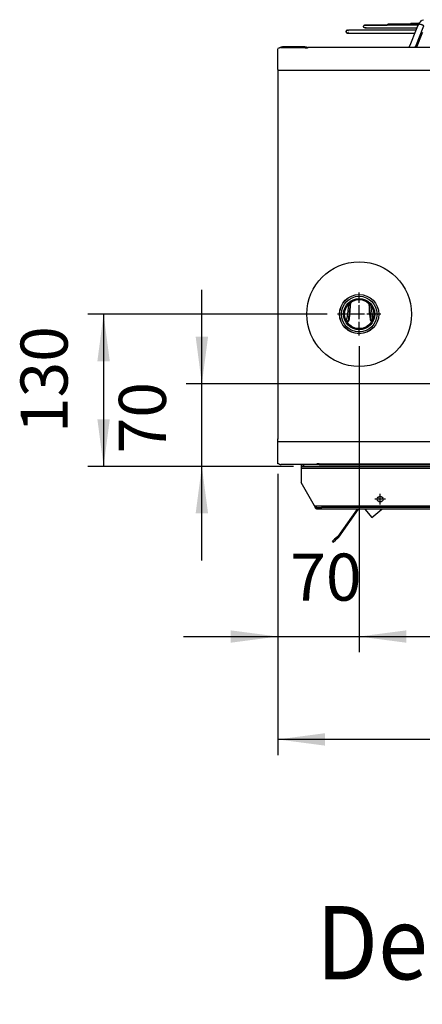
# Model space of a CAD drawing. Units: inches. Extents: x 5396 to 8422, y 8444 to 12916.
# Drawn here: x 6975 to 7321, y 11296 to 12143 of the extents above; entities that cross this region are included whole.
import ezdxf

# ---------------------------------------------------------------- set-up
doc = ezdxf.new("R2010")
doc.units = ezdxf.units.IN
doc.linetypes.add('DOT_CENTER', pattern=[14, 12, -1, 0, -1])
doc.layers.add('1', color=7, linetype='Continuous')
doc.styles.add('CONVERTER_18', font='txt.shx', dxfattribs={"width": 0.9})
doc.dimstyles.new('ME10_DIM_15', dxfattribs={"dimtxt": 40.5, "dimasz": 40.5, "dimexe": 13.5, "dimexo": 9, "dimgap": 18, "dimtad": 1, "dimdec": 1, "dimdsep": 46, "dimtxsty": 'CONVERTER_18', "dimsah": 1, "dimcen": 0.09, "dimclrd": 1, "dimclre": 1, "dimclrt": 3, "dimadec": 0, "dimazin": 0, "dimtfac": 1, "dimtdec": 4, "dimtmove": 0, "dimatfit": 3, "dimfxl": 1, "dimtolj": 1, "dimtzin": 0, "dimarcsym": 0})
doc.dimstyles.new('ME10_DIM_16', dxfattribs={"dimtxt": 40.5, "dimasz": 40.5, "dimexe": 13.5, "dimexo": 9, "dimgap": 18, "dimtad": 1, "dimdec": 1, "dimdsep": 46, "dimtxsty": 'CONVERTER_18', "dimsah": 1, "dimcen": 0.09, "dimclrd": 1, "dimclre": 1, "dimclrt": 3, "dimadec": 0, "dimazin": 0, "dimtfac": 1, "dimtdec": 4, "dimtmove": 0, "dimatfit": 3, "dimfxl": 1, "dimtolj": 1, "dimtzin": 0, "dimarcsym": 0})
doc.dimstyles.new('ME10_DIM_32', dxfattribs={"dimtxt": 40.5, "dimasz": 40.5, "dimexe": 13.5, "dimexo": 9, "dimgap": 18, "dimtad": 1, "dimdec": 1, "dimdsep": 46, "dimtxsty": 'CONVERTER_18', "dimsah": 1, "dimcen": 0.09, "dimclrd": 1, "dimclre": 1, "dimclrt": 3, "dimadec": 0, "dimazin": 0, "dimtfac": 1, "dimtdec": 4, "dimtmove": 0, "dimatfit": 3, "dimfxl": 1, "dimtolj": 1, "dimtzin": 0, "dimarcsym": 0})
doc.dimstyles.new('ME10_DIM_33', dxfattribs={"dimtxt": 40.5, "dimasz": 40.5, "dimexe": 13.5, "dimexo": 9, "dimgap": 18, "dimtad": 1, "dimdec": 1, "dimdsep": 46, "dimtxsty": 'CONVERTER_18', "dimsah": 1, "dimcen": 0.09, "dimclrd": 1, "dimclre": 1, "dimclrt": 3, "dimadec": 0, "dimazin": 0, "dimtfac": 1, "dimtdec": 4, "dimtmove": 0, "dimatfit": 3, "dimfxl": 1, "dimtolj": 1, "dimtzin": 0, "dimarcsym": 0})
doc.dimstyles.new('ME10_DIM_34', dxfattribs={"dimtxt": 40.5, "dimasz": 40.5, "dimexe": 13.5, "dimexo": 9, "dimgap": 16.2, "dimtad": 1, "dimdec": 1, "dimdsep": 46, "dimtxsty": 'CONVERTER_18', "dimsah": 1, "dimcen": 0.09, "dimclrd": 1, "dimclre": 1, "dimclrt": 3, "dimadec": 0, "dimazin": 0, "dimtfac": 1, "dimtdec": 4, "dimtmove": 0, "dimatfit": 3, "dimfxl": 1, "dimtolj": 1, "dimtzin": 0, "dimarcsym": 0})

# ---------------------------------------------------------------- blocks, each defined once
blk = doc.blocks.new('dewatip_55_1_1', base_point=(7894.28, 9762.81))
at = {"color": 2, "linetype": 'Continuous'}
for p, q in [((7216.94, 11760.39), (7216.94, 11759.14)), ((7216.94, 11760.39), (7219.44, 11760.39)), ((7216.94, 11760.39), (7216.94, 11759.14)), ((7216.94, 11760.39), (7219.44, 11760.39)), ((7216.94, 11759.14), (7216.94, 11757.54)), ((7216.94, 11759.14), (7216.94, 11757.54)), ((7216.94, 11759.14), (7219.44, 11759.14)), ((7216.94, 11757.54), (7216.94, 11745.39)), ((7216.94, 11757.54), (7216.94, 11745.39)), ((7408.38, 11760.39), (7219.44, 11760.39)), ((7408.38, 11760.39), (7219.44, 11760.39)), ((7219.44, 11759.14), (7974.44, 11759.14)), ((7651.98, 11760.39), (7409.94, 11760.39)), ((7651.98, 11760.39), (7409.94, 11760.39)), ((7651.98, 11760.39), (7974.44, 11760.39)), ((7651.98, 11760.39), (7974.44, 11760.39)), ((7974.44, 11760.39), (7976.94, 11760.39)), ((7974.44, 11760.39), (7976.94, 11760.39)), ((7976.94, 11759.14), (7974.44, 11759.14)), ((7976.94, 11760.39), (7976.94, 11759.14)), ((7976.94, 11760.39), (7976.94, 11759.14)), ((7976.94, 11759.14), (7976.94, 11757.54)), ((7976.94, 11759.14), (7976.94, 11757.54)), ((7976.94, 11745.39), (7976.94, 11757.54)), ((7976.94, 11745.39), (7976.94, 11757.54)), ((7228.57, 11725.24), (7216.94, 11745.39)), ((7228.57, 11725.24), (7216.94, 11745.39)), ((7976.94, 11745.39), (7965.3, 11725.24)), ((7976.94, 11745.39), (7965.3, 11725.24)), ((7230.42, 11723.64), (7230.42, 11723.2)), ((7230.42, 11723.64), (7234.55, 11723.64)), ((7230.42, 11723.2), (7230.42, 11722.39)), ((7234.55, 11722.39), (7230.42, 11722.39)), ((7234.55, 11722.39), (7230.42, 11722.39)), ((7234.55, 11722.39), (7234.55, 11723.64)), ((7959.33, 11723.64), (7234.55, 11723.64)), ((7266.31, 11722.39), (7234.55, 11722.39)), ((7266.31, 11722.39), (7234.55, 11722.39)), ((7265.09, 11722.39), (7248.56, 11698.78)), ((7249.37, 11698.21), (7266.31, 11722.39)), ((7271.77, 11722.39), (7266.31, 11722.39)), ((7271.77, 11722.39), (7266.31, 11722.39)), ((7271.77, 11722.39), (7277.85, 11715.15)), ((7375.83, 11722.39), (7271.77, 11722.39)), ((7375.83, 11722.39), (7271.77, 11722.39)), ((7277.85, 11715.15), (7286.48, 11722.39)), ((7375.83, 11722.39), (7375.81, 11722.37)), ((7377.05, 11722.39), (7375.83, 11722.39)), ((7377.05, 11722.39), (7375.83, 11722.39)), ((7376.63, 11721.79), (7377.05, 11722.39)), ((7380.19, 11722.39), (7377.05, 11722.39)), ((7380.19, 11722.39), (7377.05, 11722.39)), ((7380.34, 11722.29), (7378.95, 11720.3)), ((7380.19, 11722.39), (7380.34, 11722.29)), ((7394.14, 11722.39), (7380.19, 11722.39)), ((7394.14, 11722.39), (7380.19, 11722.39)), ((7388.16, 11713.85), (7394.14, 11722.39)), ((7596.21, 11722.39), (7394.14, 11722.39)), ((7536.9, 11722.39), (7394.14, 11722.39)), ((7481.83, 11722.39), (7481.81, 11722.37)), ((7483.05, 11722.39), (7481.83, 11722.39)), ((7483.05, 11722.39), (7481.83, 11722.39)), ((7482.63, 11721.79), (7483.05, 11722.39)), ((7486.19, 11722.39), (7483.05, 11722.39)), ((7486.19, 11722.39), (7483.05, 11722.39)), ((7486.34, 11722.29), (7484.95, 11720.3)), ((7500.14, 11722.39), (7486.19, 11722.39)), ((7500.14, 11722.39), (7486.19, 11722.39)), ((7486.19, 11722.39), (7486.34, 11722.29)), ((7494.16, 11713.85), (7500.14, 11722.39)), ((7596.21, 11722.39), (7596.21, 11717.14)), ((7611.21, 11721.08), (7596.21, 11722.39)), ((7796.15, 11722.39), (7596.21, 11722.39)), ((7611.21, 11714.72), (7611.21, 11722.39)), ((7796.15, 11722.39), (7652.42, 11722.39)), ((7705.21, 11722.39), (7690.15, 11722.39)), ((7705.21, 11722.39), (7690.15, 11722.39)), ((7690.15, 11722.39), (7690.61, 11717.16)), ((7705.76, 11716.05), (7705.21, 11722.39)), ((7796.15, 11722.39), (7796.61, 11717.16)), ((7811.21, 11722.39), (7796.15, 11722.39)), ((7811.21, 11722.39), (7796.15, 11722.39)), ((7811.76, 11716.05), (7811.21, 11722.39)), ((7904.05, 11722.39), (7811.21, 11722.39)), ((7904.05, 11722.39), (7811.21, 11722.39)), ((7904.05, 11722.39), (7906.38, 11715.99)), ((7959.33, 11722.39), (7904.05, 11722.39)), ((7959.33, 11722.39), (7904.05, 11722.39)), ((7921.3, 11718.84), (7920.01, 11722.39)), ((7963.46, 11723.64), (7959.33, 11723.64)), ((7959.33, 11722.39), (7959.33, 11723.64)), ((7963.46, 11722.39), (7959.33, 11722.39)), ((7963.46, 11722.39), (7959.33, 11722.39)), ((7963.46, 11723.2), (7963.46, 11723.64)), ((7963.46, 11722.39), (7963.46, 11723.2)), ((7374.63, 11719.38), (7364.11, 11690.46)), ((7365.05, 11690.12), (7375.57, 11719.04)), ((7374.63, 11719.38), (7375.5, 11721.76)), ((7374.63, 11719.38), (7375.57, 11719.04)), ((7376.44, 11721.42), (7375.57, 11719.04)), ((7378.95, 11720.3), (7388.16, 11713.85)), ((7480.63, 11719.38), (7470.11, 11690.46)), ((7471.05, 11690.12), (7481.57, 11719.04)), ((7480.63, 11719.38), (7481.5, 11721.76)), ((7480.63, 11719.38), (7481.57, 11719.04)), ((7482.44, 11721.42), (7481.57, 11719.04)), ((7484.95, 11720.3), (7494.16, 11713.85)), ((7596.21, 11717.14), (7596.21, 11714.61)), ((7597.21, 11717.14), (7596.21, 11717.14)), ((7596.95, 11711.49), (7596.3, 11713.94)), ((7597.21, 11714.61), (7597.21, 11717.14)), ((7598.81, 11717.14), (7597.21, 11717.14)), ((7597.26, 11714.2), (7597.92, 11711.75)), ((7598.81, 11717.14), (7599.96, 11717.14)), ((7599.96, 11717.14), (7599.96, 11714.72)), ((7599.96, 11714.72), (7611.21, 11714.72)), ((7691.61, 11717.25), (7690.61, 11717.16)), ((7690.61, 11717.16), (7690.83, 11714.64)), ((7691.84, 11711.6), (7690.98, 11713.98)), ((7693.2, 11717.39), (7691.61, 11717.25)), ((7691.83, 11714.73), (7691.61, 11717.25)), ((7691.92, 11714.32), (7692.78, 11711.94)), ((7693.2, 11717.39), (7694.35, 11717.49)), ((7694.35, 11717.49), (7694.56, 11715.07)), ((7694.56, 11715.07), (7705.76, 11716.05)), ((7797.61, 11717.25), (7796.61, 11717.16)), ((7796.61, 11717.16), (7796.83, 11714.64)), ((7797.84, 11711.6), (7796.98, 11713.98)), ((7799.2, 11717.39), (7797.61, 11717.25)), ((7797.83, 11714.73), (7797.61, 11717.25)), ((7797.92, 11714.32), (7798.78, 11711.94)), ((7799.2, 11717.39), (7800.35, 11717.49)), ((7800.35, 11717.49), (7800.56, 11715.07)), ((7800.56, 11715.07), (7811.76, 11716.05)), ((7907.32, 11716.33), (7906.38, 11715.99)), ((7906.38, 11715.99), (7907.25, 11713.61)), ((7908.82, 11716.88), (7907.32, 11716.33)), ((7908.19, 11713.95), (7907.32, 11716.33)), ((7908.82, 11716.88), (7909.9, 11717.27)), ((7909.9, 11717.27), (7910.73, 11715)), ((7910.73, 11715), (7921.3, 11718.84)), ((7596.95, 11711.49), (7597.92, 11711.75)), ((7596.95, 11711.49), (7604.92, 11681.76)), ((7605.89, 11682.02), (7597.92, 11711.75)), ((7691.84, 11711.6), (7692.78, 11711.94)), ((7691.84, 11711.6), (7702.37, 11682.67)), ((7703.31, 11683.01), (7692.78, 11711.94)), ((7797.84, 11711.6), (7798.78, 11711.94)), ((7797.84, 11711.6), (7808.37, 11682.67)), ((7809.31, 11683.01), (7798.78, 11711.94)), ((7909.01, 11710.94), (7907.56, 11713.01)), ((7908.38, 11713.58), (7909.83, 11711.51)), ((7909.01, 11710.94), (7909.83, 11711.51)), ((7909.01, 11710.94), (7926.67, 11685.72)), ((7927.49, 11686.29), (7909.83, 11711.51)), ((7248.27, 11698.47), (7245.85, 11696.44)), ((7248.92, 11697.71), (7246.5, 11695.68)), ((7243.94, 11694.84), (7245.85, 11696.44)), ((7244.58, 11694.07), (7243.94, 11694.84)), ((7244.58, 11694.07), (7246.5, 11695.68)), ((7363.91, 11690.09), (7362.1, 11687.5)), ((7364.73, 11689.51), (7362.92, 11686.93)), ((7469.91, 11690.09), (7468.1, 11687.5)), ((7470.73, 11689.51), (7468.92, 11686.93)), ((7360.67, 11685.45), (7362.1, 11687.5)), ((7361.49, 11684.88), (7360.67, 11685.45)), ((7361.49, 11684.88), (7362.92, 11686.93)), ((7466.67, 11685.45), (7468.1, 11687.5)), ((7467.49, 11684.88), (7466.67, 11685.45)), ((7467.49, 11684.88), (7468.92, 11686.93)), ((7604.97, 11681.34), (7604.97, 11678.19)), ((7605.97, 11681.34), (7605.97, 11678.19)), ((7702.46, 11682.26), (7702.74, 11679.12)), ((7703.46, 11682.35), (7703.73, 11679.2)), ((7808.46, 11682.26), (7808.74, 11679.12)), ((7809.46, 11682.35), (7809.73, 11679.2)), ((7926.86, 11685.35), (7927.94, 11682.38)), ((7927.8, 11685.69), (7928.88, 11682.72)), ((7928.8, 11680.03), (7927.94, 11682.38)), ((7929.74, 11680.37), (7928.8, 11680.03)), ((7929.74, 11680.37), (7928.88, 11682.72)), ((7604.97, 11675.69), (7604.97, 11678.19)), ((7605.97, 11675.69), (7604.97, 11675.69)), ((7605.97, 11675.69), (7605.97, 11678.19)), ((7702.96, 11676.63), (7702.74, 11679.12)), ((7703.95, 11676.71), (7702.96, 11676.63)), ((7703.95, 11676.71), (7703.73, 11679.2)), ((7808.96, 11676.63), (7808.74, 11679.12)), ((7809.95, 11676.71), (7808.96, 11676.63)), ((7809.95, 11676.71), (7809.73, 11679.2))]:
    blk.add_line(p, q, dxfattribs=at)
at = {"color": 1, "linetype": 'Continuous'}
for p, q in [((7216.94, 11757.54), (7976.94, 11757.54)), ((7216.94, 11757.54), (7976.94, 11757.54)), ((7219.44, 11759.14), (7219.44, 11760.39)), ((7974.44, 11760.39), (7974.44, 11759.14)), ((7228.57, 11725.24), (7965.3, 11725.24)), ((7228.57, 11725.24), (7965.3, 11725.24)), ((7598.81, 11722.17), (7598.81, 11717.14)), ((7692.76, 11722.39), (7693.2, 11717.39)), ((7798.76, 11722.39), (7799.2, 11717.39)), ((7906.82, 11722.39), (7908.82, 11716.88)), ((7246.5, 11695.68), (7245.85, 11696.44)), ((7362.92, 11686.93), (7362.1, 11687.5)), ((7468.92, 11686.93), (7468.1, 11687.5)), ((7928.88, 11682.72), (7927.94, 11682.38)), ((7605.97, 11678.19), (7604.97, 11678.19)), ((7703.73, 11679.2), (7702.74, 11679.12)), ((7809.73, 11679.2), (7808.74, 11679.12))]:
    blk.add_line(p, q, dxfattribs=at)
at = {"color": 2, "linetype": 'Continuous'}
for centre in [(7284.94, 11730.89), (7284.94, 11730.89), (7284.94, 11730.89), (7390.94, 11730.89), (7390.94, 11730.89), (7390.94, 11730.89), (7496.94, 11730.89), (7496.94, 11730.89), (7496.94, 11730.89), (7602.94, 11730.89), (7602.94, 11730.89), (7602.94, 11730.89), (7696.94, 11730.89), (7696.94, 11730.89), (7696.94, 11730.89), (7802.94, 11730.89), (7802.94, 11730.89), (7802.94, 11730.89), (7908.94, 11730.89), (7908.94, 11730.89), (7908.94, 11730.89)]:
    blk.add_circle(centre, 2.5, dxfattribs=at)
for centre, radius, start, end in [((7377.94, 11720.88), 2.6, 145, 160), ((7483.94, 11720.88), 2.6, 145, 160), ((7377.94, 11720.88), 1.6, 145, 160), ((7483.94, 11720.88), 1.6, 145, 160), ((7598.81, 11714.61), 2.6, 180, -165), ((7598.81, 11714.61), 1.6, 180, -165), ((7693.42, 11714.87), 2.6, -175, -160), ((7693.42, 11714.87), 1.6, -175, -160), ((7799.42, 11714.87), 2.6, -175, -160), ((7799.42, 11714.87), 1.6, -175, -160), ((7909.69, 11714.5), 2.6, -160, -145), ((7909.69, 11714.5), 1.6, -160, -145), ((7247.24, 11699.7), 1.6, -50, -35), ((7247.24, 11699.7), 2.6, -50, -35), ((7362.6, 11691.01), 1.6, -35, -20), ((7362.6, 11691.01), 2.6, -35, -20), ((7468.6, 11691.01), 1.6, -35, -20), ((7468.6, 11691.01), 2.6, -35, -20), ((7603.37, 11681.34), 1.6, 0, 15), ((7603.37, 11681.34), 2.6, 0, 15), ((7700.87, 11682.12), 1.6, 5, 20), ((7700.87, 11682.12), 2.6, 5, 20), ((7806.87, 11682.12), 1.6, 5, 20), ((7806.87, 11682.12), 2.6, 5, 20), ((7925.36, 11684.8), 1.6, 20, 35), ((7925.36, 11684.8), 2.6, 20, 35)]:
    blk.add_arc(centre, radius, start, end, dxfattribs=at)
for points, knots in [([(7230.42, 11722.39), (7230.39, 11722.39), (7230.34, 11722.39), (7230.27, 11722.41), (7230.19, 11722.44), (7230.12, 11722.48), (7230.04, 11722.54), (7229.96, 11722.6), (7229.88, 11722.68), (7229.8, 11722.77), (7229.73, 11722.87), (7229.65, 11722.98), (7229.57, 11723.1), (7229.41, 11723.37), (7229.16, 11723.85), (7228.92, 11724.41), (7228.72, 11724.88), (7228.62, 11725.12), (7228.57, 11725.24)], [0, 0, 0, 0, 0.079331, 0.152608, 0.235552, 0.318567, 0.407634, 0.514992, 0.629723, 0.742389, 0.869529, 1.002952, 1.138015, 1.296212, 1.975239, 2.733331, 3.12153, 3.51446, 3.51446, 3.51446, 3.51446]), ([(7230.42, 11722.39), (7230.39, 11722.39), (7230.34, 11722.39), (7230.27, 11722.41), (7230.19, 11722.44), (7230.12, 11722.48), (7230.04, 11722.54), (7229.96, 11722.6), (7229.88, 11722.68), (7229.8, 11722.77), (7229.73, 11722.87), (7229.65, 11722.98), (7229.57, 11723.1), (7229.41, 11723.37), (7229.16, 11723.85), (7228.92, 11724.41), (7228.72, 11724.88), (7228.62, 11725.12), (7228.57, 11725.24)], [0, 0, 0, 0, 0.079331, 0.152608, 0.235552, 0.318567, 0.407634, 0.514992, 0.629723, 0.742389, 0.869529, 1.002952, 1.138015, 1.296212, 1.975239, 2.733331, 3.12153, 3.51446, 3.51446, 3.51446, 3.51446]), ([(7230.42, 11723.64), (7230.38, 11723.64), (7230.31, 11723.64), (7230.18, 11723.67), (7230.02, 11723.72), (7229.84, 11723.82), (7229.67, 11723.95), (7229.42, 11724.17), (7229.12, 11724.51), (7228.86, 11724.85), (7228.68, 11725.1), (7228.61, 11725.19), (7228.57, 11725.24)], [0, 0, 0, 0, 0.109188, 0.210919, 0.400309, 0.602458, 0.824088, 1.061175, 1.594129, 2.171444, 2.346879, 2.52317, 2.52317, 2.52317, 2.52317]), ([(7965.3, 11725.24), (7965.25, 11725.12), (7965.16, 11724.88), (7964.96, 11724.41), (7964.71, 11723.85), (7964.47, 11723.37), (7964.3, 11723.1), (7964.23, 11722.98), (7964.15, 11722.87), (7964.07, 11722.77), (7964, 11722.68), (7963.92, 11722.6), (7963.84, 11722.54), (7963.76, 11722.48), (7963.69, 11722.44), (7963.61, 11722.41), (7963.53, 11722.39), (7963.48, 11722.39), (7963.46, 11722.39)], [0, 0, 0, 0, 0.39293, 0.78113, 1.539221, 2.218248, 2.376446, 2.511509, 2.644931, 2.772072, 2.884738, 2.999468, 3.106827, 3.195893, 3.278909, 3.361853, 3.435129, 3.51446, 3.51446, 3.51446, 3.51446]), ([(7965.3, 11725.24), (7965.25, 11725.12), (7965.16, 11724.88), (7964.96, 11724.41), (7964.71, 11723.85), (7964.47, 11723.37), (7964.3, 11723.1), (7964.23, 11722.98), (7964.15, 11722.87), (7964.07, 11722.77), (7964, 11722.68), (7963.92, 11722.6), (7963.84, 11722.54), (7963.76, 11722.48), (7963.69, 11722.44), (7963.61, 11722.41), (7963.53, 11722.39), (7963.48, 11722.39), (7963.46, 11722.39)], [0, 0, 0, 0, 0.39293, 0.78113, 1.539221, 2.218248, 2.376446, 2.511509, 2.644931, 2.772072, 2.884738, 2.999468, 3.106827, 3.195893, 3.278909, 3.361853, 3.435129, 3.51446, 3.51446, 3.51446, 3.51446]), ([(7965.3, 11725.24), (7965.27, 11725.19), (7965.2, 11725.1), (7965.02, 11724.85), (7964.76, 11724.51), (7964.46, 11724.17), (7964.21, 11723.95), (7964.03, 11723.82), (7963.85, 11723.72), (7963.7, 11723.67), (7963.56, 11723.64), (7963.49, 11723.64), (7963.46, 11723.64)], [0, 0, 0, 0, 0.176291, 0.351726, 0.929041, 1.461995, 1.699082, 1.920712, 2.122862, 2.312251, 2.413982, 2.52317, 2.52317, 2.52317, 2.52317])]:
    blk.add_open_spline(points, degree=3, knots=knots, dxfattribs=at)
at = {"layer": '1', "color": 2, "linetype": 'DOT_CENTER'}
for p, q in [((7289.44, 11730.89), (7280.44, 11730.89)), ((7284.94, 11726.39), (7284.94, 11735.39)), ((7395.44, 11730.89), (7386.44, 11730.89)), ((7390.94, 11726.39), (7390.94, 11735.39)), ((7501.44, 11730.89), (7492.44, 11730.89)), ((7496.94, 11726.39), (7496.94, 11735.39)), ((7607.44, 11730.89), (7598.44, 11730.89)), ((7602.94, 11726.39), (7602.94, 11735.39)), ((7701.44, 11730.89), (7692.44, 11730.89)), ((7696.94, 11726.39), (7696.94, 11735.39)), ((7807.44, 11730.89), (7798.44, 11730.89)), ((7802.94, 11726.39), (7802.94, 11735.39)), ((7913.44, 11730.89), (7904.44, 11730.89)), ((7908.94, 11726.39), (7908.94, 11735.39))]:
    blk.add_line(p, q, dxfattribs=at)
blk = doc.blocks.new('*D12')
at = {"layer": '1', "color": 1, "linetype": 'Continuous'}
for p, q in [((7266.94, 11862.58), (7266.94, 11599.26)), ((7196.94, 11752.8), (7196.94, 11599.26)), ((7115.94, 11612.76), (7196.94, 11612.76)), ((7196.94, 11612.76), (7266.94, 11612.76)), ((7266.94, 11612.76), (7347.94, 11612.76))]:
    blk.add_line(p, q, dxfattribs=at)
at = {"layer": '1', "color": 1}
for points in [[(7156.44, 11607.43), (7156.44, 11618.09), (7196.94, 11612.76)], [(7307.44, 11618.09), (7307.44, 11607.43), (7266.94, 11612.76)]]:
    blk.add_solid(points, dxfattribs=at)
at = {"layer": '1', "color": 3, "insert": (7207.66, 11630.97), "char_height": 40.5, "attachment_point": 7, "rotation": 0.00014, "line_spacing_factor": 0.454545, "style": 'CONVERTER_18'}
blk.add_mtext('70', dxfattribs=at)
blk = doc.blocks.new('*D13')
at = {"layer": '1', "color": 1, "linetype": 'Continuous'}
for p, q in [((7266.94, 11862.58), (7266.94, 11599.26)), ((7926.94, 11802.58), (7926.94, 11599.26)), ((7266.94, 11612.76), (7926.94, 11612.76))]:
    blk.add_line(p, q, dxfattribs=at)
at = {"layer": '1', "color": 1}
for points in [[(7307.44, 11618.09), (7307.44, 11607.43), (7266.94, 11612.76)], [(7886.44, 11607.43), (7886.44, 11618.09), (7926.94, 11612.76)]]:
    blk.add_solid(points, dxfattribs=at)
at = {"layer": '1', "color": 3, "insert": (7560.04, 11630.97), "char_height": 40.5, "attachment_point": 7, "rotation": 0.00014, "line_spacing_factor": 0.454545, "style": 'CONVERTER_18'}
blk.add_mtext('660', dxfattribs=at)
blk = doc.blocks.new('*D29')
at = {"layer": '1', "color": 1, "linetype": 'Continuous'}
for p, q in [((7131.72, 11830.12), (7131.72, 11911.12)), ((7899.4, 11830.12), (7118.22, 11830.12)), ((7131.72, 11759.14), (7131.72, 11830.12)), ((7207.94, 11759.14), (7118.22, 11759.14)), ((7131.72, 11678.14), (7131.72, 11759.14))]:
    blk.add_line(p, q, dxfattribs=at)
at = {"layer": '1', "color": 1}
for points in [[(7126.39, 11870.62), (7137.06, 11870.62), (7131.72, 11830.12)], [(7137.06, 11718.64), (7126.39, 11718.64), (7131.72, 11759.14)]]:
    blk.add_solid(points, dxfattribs=at)
at = {"layer": '1', "color": 3, "insert": (7113.52, 11770.35), "char_height": 40.5, "attachment_point": 7, "rotation": 90, "line_spacing_factor": 0.454545, "style": 'CONVERTER_18'}
blk.add_mtext('70', dxfattribs=at)
blk = doc.blocks.new('*D30')
at = {"layer": '1', "color": 1, "linetype": 'Continuous'}
for p, q in [((7239.4, 11890.12), (7033.76, 11890.12)), ((7047.26, 11890.12), (7047.26, 11759.14)), ((7210.44, 11759.14), (7033.76, 11759.14))]:
    blk.add_line(p, q, dxfattribs=at)
at = {"layer": '1', "color": 1}
for points in [[(7052.59, 11849.62), (7041.93, 11849.62), (7047.26, 11890.12)], [(7041.93, 11799.64), (7052.59, 11799.64), (7047.26, 11759.14)]]:
    blk.add_solid(points, dxfattribs=at)
at = {"layer": '1', "color": 3, "insert": (7029.05, 11787.73), "char_height": 40.5, "attachment_point": 7, "rotation": 90, "line_spacing_factor": 0.454545, "style": 'CONVERTER_18'}
blk.add_mtext('130', dxfattribs=at)
blk = doc.blocks.new('*D31')
at = {"layer": '1', "color": 1, "linetype": 'Continuous'}
for p, q in [((7196.94, 11752.8), (7196.94, 11510.75)), ((7996.94, 11752.8), (7996.94, 11510.75)), ((7996.94, 11524.25), (7196.94, 11524.25))]:
    blk.add_line(p, q, dxfattribs=at)
at = {"layer": '1', "color": 1}
for points in [[(7237.44, 11529.59), (7237.44, 11518.92), (7196.94, 11524.25)], [(7956.44, 11518.92), (7956.44, 11529.59), (7996.94, 11524.25)]]:
    blk.add_solid(points, dxfattribs=at)
at = {"layer": '1', "color": 3, "insert": (7560.04, 11540.66), "char_height": 40.5, "attachment_point": 7, "rotation": 0.00014, "line_spacing_factor": 0.454545, "style": 'CONVERTER_18'}
blk.add_mtext('800', dxfattribs=at)

msp = doc.modelspace()

# ---------------------------------------------------------------- linework, layer by layer
at = {"color": 2, "linetype": 'Continuous'}
for p, q in [((7270.76, 12137.56), (7270.77, 12137.63)), ((7270.76, 12137.5), (7270.76, 12137.56)), ((7270.76, 12137.43), (7270.76, 12137.5)), ((7270.77, 12137.37), (7270.76, 12137.43)), ((7270.77, 12137.63), (7270.78, 12137.69)), ((7270.78, 12137.3), (7270.77, 12137.37)), ((7270.78, 12137.69), (7270.79, 12137.76)), ((7270.79, 12137.24), (7270.78, 12137.3)), ((7270.79, 12137.76), (7270.8, 12137.82)), ((7270.8, 12137.17), (7270.79, 12137.24)), ((7270.8, 12137.82), (7270.82, 12137.88)), ((7270.82, 12137.11), (7270.8, 12137.17)), ((7270.82, 12137.88), (7270.84, 12137.94)), ((7270.84, 12137.05), (7270.82, 12137.11)), ((7270.84, 12137.94), (7270.87, 12138.01)), ((7270.87, 12138.01), (7270.9, 12138.06)), ((7270.9, 12138.06), (7270.93, 12138.12)), ((7270.93, 12138.12), (7270.96, 12138.18)), ((7270.96, 12138.18), (7270.99, 12138.21)), ((7270.99, 12138.21), (7271.01, 12138.24)), ((7271.01, 12138.24), (7270.99, 12138.21)), ((7271.01, 12138.24), (7271.07, 12138.32)), ((7271.07, 12138.32), (7271.01, 12138.24)), ((7271.07, 12138.32), (7271.14, 12138.39)), ((7271.14, 12138.39), (7271.07, 12138.32)), ((7271.14, 12138.39), (7271.26, 12138.49)), ((7271.26, 12138.49), (7271.14, 12138.39)), ((7271.26, 12138.49), (7271.41, 12138.59)), ((7271.41, 12138.59), (7271.26, 12138.49)), ((7271.41, 12138.59), (7271.54, 12138.65)), ((7271.54, 12138.65), (7271.41, 12138.59)), ((7271.54, 12138.65), (7271.77, 12138.72)), ((7271.77, 12138.72), (7271.54, 12138.65)), ((7271.77, 12138.72), (7272.01, 12138.75)), ((7272.01, 12138.75), (7271.77, 12138.72)), ((7272.01, 12138.75), (7285.58, 12138.75)), ((7312.69, 12138.75), (7272.01, 12138.75)), ((7272.01, 12138.75), (7272.24, 12138.73)), ((7272.24, 12138.73), (7272.46, 12138.66)), ((7285.58, 12138.75), (7290.88, 12138.75)), ((7290.89, 12138.76), (7290.88, 12138.75)), ((7290.92, 12138.82), (7290.89, 12138.76)), ((7290.95, 12138.88), (7290.92, 12138.82)), ((7290.97, 12138.91), (7290.95, 12138.88)), ((7290.99, 12138.94), (7290.97, 12138.91)), ((7290.97, 12138.91), (7290.99, 12138.94)), ((7291.06, 12139.02), (7290.99, 12138.94)), ((7290.99, 12138.94), (7291.06, 12139.02)), ((7291.13, 12139.09), (7291.06, 12139.02)), ((7291.06, 12139.02), (7291.13, 12139.09)), ((7291.25, 12139.19), (7291.13, 12139.09)), ((7291.13, 12139.09), (7291.25, 12139.19)), ((7291.4, 12139.29), (7291.25, 12139.19)), ((7291.25, 12139.19), (7291.4, 12139.29)), ((7291.53, 12139.35), (7291.4, 12139.29)), ((7291.4, 12139.29), (7291.53, 12139.35)), ((7291.76, 12139.42), (7291.53, 12139.35)), ((7291.53, 12139.35), (7291.76, 12139.42)), ((7292, 12139.44), (7291.76, 12139.42)), ((7291.76, 12139.42), (7292, 12139.44)), ((7292, 12139.44), (7304.36, 12139.44)), ((7311.2, 12139.44), (7292, 12139.44)), ((7292, 12139.44), (7292.23, 12139.42)), ((7292.23, 12139.42), (7292.45, 12139.36)), ((7304.36, 12139.44), (7310.87, 12139.44)), ((7310.9, 12139.52), (7310.87, 12139.46)), ((7310.87, 12139.46), (7310.87, 12139.44)), ((7310.94, 12139.57), (7310.9, 12139.52)), ((7310.96, 12139.61), (7310.94, 12139.57)), ((7310.98, 12139.64), (7310.96, 12139.61)), ((7310.96, 12139.61), (7310.98, 12139.64)), ((7311.05, 12139.72), (7310.98, 12139.64)), ((7310.98, 12139.64), (7311.05, 12139.72)), ((7311.11, 12139.79), (7311.05, 12139.72)), ((7311.05, 12139.72), (7311.11, 12139.79)), ((7311.23, 12139.89), (7311.11, 12139.79)), ((7311.11, 12139.79), (7311.23, 12139.89)), ((7318.02, 12139.44), (7311.2, 12139.44)), ((7311.39, 12139.99), (7311.23, 12139.89)), ((7311.23, 12139.89), (7311.39, 12139.99)), ((7311.52, 12140.05), (7311.39, 12139.99)), ((7311.39, 12139.99), (7311.52, 12140.05)), ((7311.75, 12140.12), (7311.52, 12140.05)), ((7311.52, 12140.05), (7311.75, 12140.12)), ((7311.99, 12140.14), (7311.75, 12140.12)), ((7311.75, 12140.12), (7311.99, 12140.14)), ((7311.99, 12140.14), (7318.29, 12140.14)), ((7318.29, 12140.14), (7311.99, 12140.14)), ((7311.99, 12140.14), (7312.22, 12140.12)), ((7312.22, 12140.12), (7312.43, 12140.06)), ((7317.7, 12138.75), (7312.69, 12138.75)), ((7316.87, 12136.72), (7317.85, 12139.12)), ((7317.85, 12139.12), (7317.97, 12139.34)), ((7317.97, 12139.34), (7318.3, 12139.92)), ((7318.29, 12140.14), (7318.44, 12140.14)), ((7318.44, 12140.14), (7318.29, 12140.14)), ((7318.3, 12139.92), (7318.85, 12140.79)), ((7318.85, 12140.79), (7319.5, 12141.59)), ((7319.5, 12141.59), (7320.25, 12142.32)), ((7320.25, 12142.32), (7320.85, 12142.78)), ((7320.85, 12142.78), (7321.1, 12142.94)), ((7321.1, 12142.94), (7322.07, 12143.37)), ((7255.69, 12133.23), (7255.72, 12133.39)), ((7255.71, 12133.32), (7255.69, 12133.23)), ((7255.69, 12133.23), (7255.71, 12132.93)), ((7255.7, 12133.06), (7255.69, 12133.23)), ((7255.72, 12132.85), (7255.7, 12133.06)), ((7255.77, 12133.55), (7255.71, 12133.32)), ((7255.71, 12132.93), (7255.72, 12132.85)), ((7255.72, 12133.39), (7255.77, 12133.55)), ((7255.72, 12132.85), (7255.77, 12132.69)), ((7255.77, 12132.69), (7255.72, 12132.85)), ((7255.77, 12133.55), (7255.9, 12133.8)), ((7255.83, 12133.69), (7255.77, 12133.55)), ((7255.77, 12132.69), (7255.79, 12132.63)), ((7255.79, 12132.63), (7255.77, 12132.69)), ((7255.79, 12132.63), (7255.8, 12132.61)), ((7255.8, 12132.61), (7255.82, 12132.55)), ((7255.82, 12132.55), (7255.86, 12132.5)), ((7255.98, 12133.92), (7255.83, 12133.69)), ((7255.86, 12132.5), (7255.89, 12132.44)), ((7255.89, 12132.44), (7255.93, 12132.39)), ((7255.9, 12133.8), (7255.98, 12133.92)), ((7255.93, 12132.39), (7255.97, 12132.34)), ((7255.97, 12132.34), (7256.01, 12132.29)), ((7255.98, 12133.92), (7256.15, 12134.09)), ((7256.1, 12134.04), (7255.98, 12133.92)), ((7256.01, 12132.29), (7256.05, 12132.24)), ((7256.05, 12132.24), (7256.1, 12132.19)), ((7256.22, 12134.14), (7256.1, 12134.04)), ((7256.1, 12132.19), (7256.15, 12132.15)), ((7256.15, 12134.09), (7256.22, 12134.14)), ((7256.15, 12132.15), (7256.2, 12132.11)), ((7256.2, 12132.11), (7256.26, 12132.07)), ((7256.22, 12134.14), (7256.49, 12134.29)), ((7256.37, 12134.23), (7256.22, 12134.14)), ((7256.26, 12132.07), (7256.31, 12132.04)), ((7256.31, 12132.04), (7256.37, 12132.01)), ((7256.57, 12134.32), (7256.37, 12134.23)), ((7256.37, 12132.01), (7256.43, 12131.98)), ((7256.43, 12131.98), (7256.49, 12131.96)), ((7256.49, 12134.29), (7256.57, 12134.32)), ((7256.49, 12131.96), (7256.55, 12131.93)), ((7256.55, 12131.93), (7256.61, 12131.91)), ((7256.73, 12134.35), (7256.57, 12134.32)), ((7256.57, 12134.32), (7256.73, 12134.35)), ((7256.61, 12131.91), (7256.68, 12131.9)), ((7256.68, 12131.9), (7256.74, 12131.89)), ((7256.79, 12134.36), (7256.73, 12134.35)), ((7256.73, 12134.35), (7256.79, 12134.36)), ((7256.74, 12131.89), (7256.81, 12131.88)), ((7256.79, 12134.36), (7256.81, 12134.37)), ((7256.81, 12134.37), (7256.87, 12134.37)), ((7256.81, 12131.88), (7256.87, 12131.87)), ((7256.87, 12134.37), (7256.94, 12134.37)), ((7256.87, 12134.37), (7257, 12134.37)), ((7256.87, 12131.87), (7257.85, 12131.87)), ((7256.87, 12131.87), (7256.94, 12131.87)), ((7256.87, 12131.87), (7257, 12131.87)), ((7257, 12134.37), (7256.94, 12134.37)), ((7256.94, 12134.37), (7257.85, 12134.37)), ((7256.94, 12134.37), (7257.85, 12134.37)), ((7256.94, 12131.87), (7257.85, 12131.87)), ((7257, 12131.87), (7256.94, 12131.87)), ((7257.85, 12131.87), (7256.94, 12131.87)), ((7257, 12134.37), (7257.85, 12134.37)), ((7257, 12134.37), (7257.85, 12134.37)), ((7257, 12134.37), (7257.07, 12134.37)), ((7257.07, 12131.88), (7257, 12131.87)), ((7257, 12131.87), (7257, 12131.87)), ((7257, 12131.87), (7257.85, 12131.87)), ((7257.07, 12134.37), (7257.13, 12134.36)), ((7257.13, 12131.89), (7257.07, 12131.88)), ((7257.13, 12134.36), (7257.2, 12134.34)), ((7257.2, 12131.9), (7257.13, 12131.89)), ((7257.2, 12134.34), (7257.26, 12134.33)), ((7257.26, 12131.91), (7257.2, 12131.9)), ((7257.26, 12134.33), (7257.32, 12134.31)), ((7257.32, 12131.93), (7257.26, 12131.91)), ((7257.32, 12134.31), (7257.39, 12134.29)), ((7257.39, 12131.96), (7257.32, 12131.93)), ((7257.39, 12134.29), (7257.45, 12134.26)), ((7257.45, 12131.98), (7257.39, 12131.96)), ((7257.45, 12134.26), (7257.51, 12134.24)), ((7257.51, 12132.01), (7257.45, 12131.98)), ((7257.51, 12134.24), (7257.56, 12134.2)), ((7257.56, 12132.04), (7257.51, 12132.01)), ((7257.56, 12134.2), (7257.62, 12134.17)), ((7257.62, 12132.07), (7257.56, 12132.04)), ((7257.62, 12134.17), (7257.67, 12134.13)), ((7257.67, 12132.11), (7257.62, 12132.07)), ((7313.09, 12134.37), (7257.85, 12134.37)), ((7313.09, 12134.37), (7257.85, 12134.37)), ((7257.85, 12131.87), (7313.09, 12131.87)), ((7257.85, 12131.87), (7313.09, 12131.87)), ((7270.87, 12136.99), (7270.84, 12137.05)), ((7270.9, 12136.93), (7270.87, 12136.99)), ((7270.93, 12136.87), (7270.9, 12136.93)), ((7270.96, 12136.82), (7270.93, 12136.87)), ((7271, 12136.76), (7270.96, 12136.82)), ((7271.04, 12136.71), (7271, 12136.76)), ((7271.08, 12136.66), (7271.04, 12136.71)), ((7271.13, 12136.61), (7271.08, 12136.66)), ((7271.17, 12136.57), (7271.13, 12136.61)), ((7271.22, 12136.53), (7271.17, 12136.57)), ((7271.28, 12136.49), (7271.22, 12136.53)), ((7271.33, 12136.45), (7271.28, 12136.49)), ((7271.39, 12136.41), (7271.33, 12136.45)), ((7271.44, 12136.38), (7271.39, 12136.41)), ((7271.5, 12136.35), (7271.44, 12136.38)), ((7271.56, 12136.33), (7271.5, 12136.35)), ((7271.62, 12136.31), (7271.56, 12136.33)), ((7271.69, 12136.29), (7271.62, 12136.31)), ((7271.75, 12136.27), (7271.69, 12136.29)), ((7271.82, 12136.26), (7271.75, 12136.27)), ((7271.88, 12136.25), (7271.82, 12136.26)), ((7271.95, 12136.25), (7271.88, 12136.25)), ((7271.95, 12136.25), (7272.87, 12136.25)), ((7271.95, 12136.25), (7272.01, 12136.25)), ((7271.95, 12136.25), (7272.07, 12136.25)), ((7272.01, 12136.25), (7272.87, 12136.25)), ((7272.07, 12136.25), (7272.01, 12136.25)), ((7272.87, 12136.25), (7272.01, 12136.25)), ((7272.08, 12136.25), (7272.07, 12136.25)), ((7272.07, 12136.25), (7272.87, 12136.25)), ((7272.14, 12136.25), (7272.08, 12136.25)), ((7272.21, 12136.26), (7272.14, 12136.25)), ((7272.27, 12136.27), (7272.21, 12136.26)), ((7272.33, 12136.29), (7272.27, 12136.27)), ((7272.4, 12136.31), (7272.33, 12136.29)), ((7272.46, 12136.33), (7272.4, 12136.31)), ((7272.52, 12136.35), (7272.46, 12136.33)), ((7272.58, 12136.38), (7272.52, 12136.35)), ((7272.64, 12136.41), (7272.58, 12136.38)), ((7272.69, 12136.45), (7272.64, 12136.41)), ((7272.87, 12136.25), (7312.69, 12136.25)), ((7272.87, 12136.25), (7312.69, 12136.25)), ((7311.18, 12122.76), (7315.68, 12133.72)), ((7312.69, 12136.25), (7316.68, 12136.25)), ((7312.69, 12136.25), (7316.68, 12136.25)), ((7315.94, 12134.37), (7313.09, 12134.37)), ((7315.94, 12134.37), (7313.09, 12134.37)), ((7313.09, 12131.87), (7314.92, 12131.87)), ((7313.09, 12131.87), (7314.92, 12131.87)), ((7315.68, 12133.72), (7316.87, 12136.72)), ((7316.64, 12120.52), (7321.14, 12131.48)), ((7321.14, 12131.48), (7321.59, 12132.51)), ((7309.91, 12119.75), (7311.18, 12122.76)), ((7316.33, 12119.75), (7316.64, 12120.52)), ((7197.15, 12118.68), (7196.94, 12118.47)), ((7196.94, 12102.78), (7196.94, 12118.34)), ((7199.13, 12119.34), (7199.08, 12119.29)), ((7199.79, 12119.36), (7220.44, 12119.36)), ((7220.44, 12118.86), (7220.44, 12119.36)), ((7222.44, 12118.86), (7220.44, 12118.86)), ((7222.44, 12119.15), (7222.35, 12119.23)), ((7222.44, 12119.75), (7222.44, 12118.91)), ((7222.44, 12119.15), (7222.44, 12119.2)), ((7222.44, 12118.86), (7222.44, 12118.91)), ((7309.92, 12119.77), (7309.91, 12119.75)), ((7196.94, 12100.49), (7196.94, 12102.78)), ((7196.94, 12100.49), (7196.94, 12099.8)), ((7196.94, 12099.8), (7196.94, 12097.48)), ((7196.94, 12097.48), (7196.94, 11782.82)), ((7258.59, 11885.95), (7259.7, 11900.29)), ((7259.28, 11899.95), (7259.26, 11899.19)), ((7257.23, 11892.53), (7256.42, 11886.29)), ((7257.7, 11898.53), (7257.23, 11892.53)), ((7275.51, 11899.13), (7275.51, 11891.83)), ((7275.51, 11891.83), (7276.28, 11885.95)), ((7276.15, 11892.38), (7275.63, 11899.02)), ((7276.15, 11892.38), (7275.63, 11899.02)), ((7277.64, 11892.53), (7277.29, 11897.02)), ((7255.55, 11885.15), (7255.54, 11885.15)), ((7256.3, 11883.85), (7256.17, 11883.79)), ((7256.59, 11883.21), (7256.74, 11883.29)), ((7277.57, 11883.67), (7277.6, 11883.65)), ((7277.95, 11884.28), (7277.93, 11884.29)), ((7278.62, 11885.8), (7278.6, 11885.84)), ((7196.94, 11782.82), (7196.94, 11782.66)), ((7196.94, 11761.8), (7196.94, 11777.36)), ((7230.44, 11760.78), (7199.79, 11760.78)), ((7232.44, 11761.27), (7230.44, 11761.27)), ((7230.44, 11760.78), (7230.44, 11761.27)), ((7232.44, 11761.23), (7232.44, 11761.27)), ((7232.44, 11760.39), (7232.44, 11761.23)), ((7232.44, 11760.39), (7961.44, 11760.39))]:
    msp.add_line(p, q, dxfattribs=at)
at = {"color": 1, "linetype": 'Continuous'}
for p, q in [((7315.53, 12120.63), (7322.62, 12137.95)), ((7315.17, 12119.75), (7315.53, 12120.63)), ((7232.44, 11761.23), (7961.44, 11761.23))]:
    msp.add_line(p, q, dxfattribs=at)
at = {"color": 3, "linetype": 'Continuous'}
for p, q in [((7197.77, 12118.77), (7197.15, 12118.68)), ((7220.34, 12120.07), (7201.04, 12120.07)), ((7222.44, 12119.75), (7971.44, 12119.75)), ((7222.44, 12119.2), (7222.44, 12119.75)), ((7197.15, 11761.46), (7196.94, 11761.66)), ((7197.77, 11761.37), (7197.15, 11761.46))]:
    msp.add_line(p, q, dxfattribs=at)
at = {"color": 2, "linetype": 'Continuous'}
for radius in [16.85, 16.8, 15.32, 13.38, 12.5]:
    msp.add_circle((7266.94, 11890.12), radius, dxfattribs=at)
at = {"color": 3, "linetype": 'Continuous'}
for centre, start, end in [((7201.04, 12117.22), 90.00026, 132.00009), ((7220.34, 12117.22), 44.99995, 90.00006)]:
    msp.add_arc(centre, 2.85, start, end, dxfattribs=at)
at = {"color": 2, "linetype": 'Continuous'}
for centre, radius, start, end in [((7128.94, 11906.02), 130.5, -8.7974, -3), ((7405.94, 11906.02), 130.5, -173.99995, -171.20255), ((7405.94, 11906.02), 129, -173.99998, -171.20257), ((7254.94, 11886.52), 1.5, -65.99892, -8.79723), ((7254.94, 11886.52), 3, -62.99969, -8.79714), ((7254.94, 11886.52), 3.7, -60.88259, -8.79731), ((7279.94, 11886.52), 3.7, -171.20263, -129.70553), ((7279.94, 11886.52), 3, -171.20318, -132.00033), ((7279.94, 11886.52), 1.5, -171.20225, -152.99986)]:
    msp.add_arc(centre, radius, start, end, dxfattribs=at)
at = {"color": 1, "linetype": 'Continuous'}
msp.add_open_spline([(7322.62, 12137.95), (7322.47, 12138.06), (7322.16, 12138.29), (7321.63, 12138.59), (7321.05, 12138.85), (7320.46, 12139.08), (7319.87, 12139.25), (7319.31, 12139.36), (7318.81, 12139.41), (7318.39, 12139.39), (7318.05, 12139.31), (7317.91, 12139.17), (7317.85, 12139.12)], degree=3, knots=[0, 0, 0, 0, 0.559393, 1.171908, 1.813538, 2.458327, 3.080118, 3.65427, 4.159541, 4.580529, 4.911871, 5.167526, 5.167526, 5.167526, 5.167526], dxfattribs=at)
at = {"color": 3, "linetype": 'Continuous'}
for points, knots in [([(7199.79, 12119.36), (7199.6, 12119.35), (7199.23, 12119.34), (7198.7, 12119.22), (7198.2, 12119.04), (7197.91, 12118.86), (7197.77, 12118.77)], [0, 0, 0, 0, 0.557353, 1.104153, 1.630898, 2.130227, 2.130227, 2.130227, 2.130227]), ([(7197.77, 11761.37), (7197.91, 11761.28), (7198.2, 11761.1), (7198.7, 11760.92), (7199.23, 11760.8), (7199.6, 11760.79), (7199.79, 11760.78)], [0, 0, 0, 0, 0.499324, 1.026062, 1.572855, 2.1302, 2.1302, 2.1302, 2.1302])]:
    msp.add_open_spline(points, degree=3, knots=knots, dxfattribs=at)
at = {"layer": '1', "color": 1, "linetype": 'Continuous'}
for p, q in [((7196.94, 12099.84), (7996.94, 12099.84)), ((7996.94, 11780.31), (7196.94, 11780.31))]:
    msp.add_line(p, q, dxfattribs=at)
at = {"layer": '1', "color": 2, "linetype": 'DOT_CENTER'}
for p, q in [((7266.94, 11871.58), (7266.94, 11908.65)), ((7285.47, 11890.12), (7248.4, 11890.12))]:
    msp.add_line(p, q, dxfattribs=at)
at = {"layer": '1', "color": 2, "linetype": 'Continuous'}
msp.add_line((7196.94, 11777.36), (7196.94, 11782.82), dxfattribs=at)
msp.add_circle((7266.94, 11890.12), 45, dxfattribs=at)

# ---------------------------------------------------------------- block references
msp.add_blockref('dewatip_55_1_1', (7894.28, 9762.81))

# ---------------------------------------------------------------- texts
at = {"layer": '1', "color": 3, "style": 'CONVERTER_18', "width": 0.9}
msp.add_text('Deckenmontage', height=63, dxfattribs=at).set_placement((7229.91, 11317.89))

# ---------------------------------------------------------------- dimensions: what is measured, and where the dimension line sits
at = {"layer": '1'}
for base, p1, p2, text, dimstyle, picture, middle in [((7131.72, 11759.14), (7908.4, 11830.12), (7216.94, 11759.14), '70', 'ME10_DIM_32', '*D29', (7097.94, 11794.63)), ((7047.26, 11890.12), (7219.44, 11759.14), (7248.4, 11890.12), '130', 'ME10_DIM_33', '*D30', (7013.48, 11824.63))]:
    dim = msp.add_linear_dim(base=base, p1=p1, p2=p2, angle=270, text=text, dimstyle=dimstyle, dxfattribs=at)
    dim.commit()
    dim.dimension.update_dxf_attribs({"geometry": picture, "text_midpoint": middle, "text_rotation": 270})
dim = msp.add_linear_dim(base=(7196.94, 11612.76), p1=(7266.94, 11871.58), p2=(7196.94, 11761.8), dimstyle='ME10_DIM_15', dxfattribs=at)
dim.commit()
dim.dimension.update_dxf_attribs({"geometry": '*D12', "text_midpoint": (7231.94, 11646.54), "text_rotation": 0.00014})
for base, p1, p2, text, dimstyle, picture, middle in [((7266.94, 11612.76), (7926.94, 11811.58), (7266.94, 11871.58), '660', 'ME10_DIM_16', '*D13', (7596.94, 11646.54)), ((7996.94, 11524.25), (7196.94, 11761.8), (7996.94, 11761.8), '800', 'ME10_DIM_34', '*D31', (7596.94, 11556.24))]:
    dim = msp.add_linear_dim(base=base, p1=p1, p2=p2, text=text, dimstyle=dimstyle, dxfattribs=at)
    dim.commit()
    dim.dimension.update_dxf_attribs({"geometry": picture, "text_midpoint": middle, "text_rotation": 0.00014})

doc.saveas('drawing.dxf')
